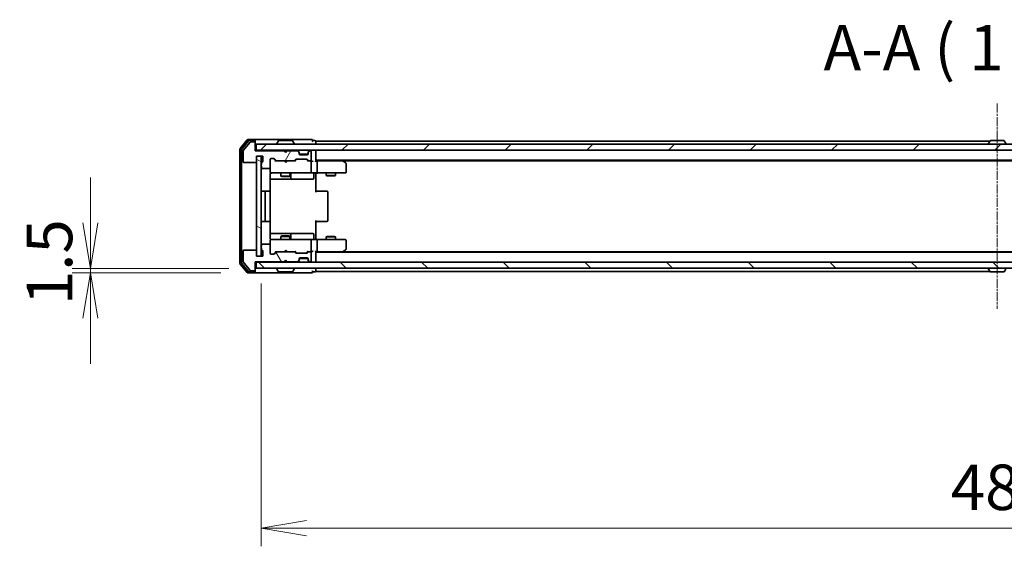
# Model space of a CAD drawing. Units: millimetres. Extents: x 0 to 8858, y 0 to 1686.
# Drawn here: x 2187 to 2512, y 1214 to 1388 of the extents above; entities that cross this region are included whole.
import ezdxf

# ---------------------------------------------------------------- set-up
doc = ezdxf.new("R2010")
doc.units = ezdxf.units.MM
doc.linetypes.add('CHAIN', pattern=[0.3543, 0.2362, -0.0295, 0.0591, -0.0295])
doc.layers.add('Centerline (ISO)', color=7, linetype='Continuous', lineweight=18, true_color=0x80ffff)
doc.layers.add('Hatch (ISO)', color=1, linetype='Continuous', lineweight=18, true_color=0xff0000)
for name, color, linetype, lineweight in [('Dimension (ISO)', 7, 'Continuous', 18), ('Dimension (ISO) @ 1', 7, 'Continuous', 18), ('Symbol (ISO)', 7, 'Continuous', 18), ('Visible (ISO)', 7, 'Continuous', 35)]:
    doc.layers.add(name, color=color, linetype=linetype, lineweight=lineweight)
doc.styles.add('Note Text (TK)', font='MS PGothic.ttf')
doc.dimstyles.new('Default - Method 1b (TK)', dxfattribs={"dimscale": 2.5, "dimtxt": 2.5, "dimasz": 2.5, "dimexe": 1, "dimexo": 1.5, "dimgap": 1, "dimtad": 1, "dimtoh": 1, "dimrnd": 1e-08, "dimdsep": 46, "dimtxsty": 'Note Text (TK)', "dimblk": 'OPEN', "dimcen": 0.09, "dimdle": 5, "dimclrd": 100, "dimclre": 100, "dimclrt": 7, "dimadec": 1, "dimazin": 1, "dimtfac": 1, "dimtmove": 0, "dimatfit": 3, "dimldrblk": 'OPEN', "dimfxl": 0, "dimtolj": 1, "dimlwd": -1, "dimlwe": -1, "dimarcsym": 0})

# ---------------------------------------------------------------- blocks, each defined once
blk = doc.blocks.new('_Open')
at = {"color": 0, "linetype": 'ByBlock', "lineweight": -2}
for p, q in [((-1, 0.167), (0, 0)), ((-1, -0.167), (0, 0)), ((0, 0), (-1, 0))]:
    blk.add_line(p, q, dxfattribs=at)
blk = doc.blocks.new('*D65')
at = {"layer": 'Defpoints', "color": 0, "transparency": 16777216}
for p in [(2210.26, 1304.31), (2262.28, 1304.31), (2264.94, 1305.81)]:
    blk.add_point(p, dxfattribs=at)
at = {"layer": 'Dimension (ISO)', "color": 100, "transparency": 16777216}
for p, q in [((2210.26, 1320.81), (2210.26, 1335.81)), ((2255.94, 1305.81), (2204.26, 1305.81)), ((2253.28, 1304.31), (2204.26, 1304.31)), ((2210.26, 1305.81), (2210.26, 1304.31)), ((2210.26, 1289.31), (2210.26, 1274.31))]:
    blk.add_line(p, q, dxfattribs=at)
at = {"layer": 'Dimension (ISO)', "color": 100, "transparency": 16777216, "xscale": 15, "yscale": 15, "zscale": 15}
for p, rotation in [((2210.26, 1305.81), 270), ((2210.26, 1304.31), 90)]:
    blk.add_blockref('_Open', p, dxfattribs=dict(at, rotation=rotation))
at = {"layer": 'Dimension (ISO)', "color": 7, "transparency": 16777216, "insert": (2196.76, 1293.64), "char_height": 15, "attachment_point": 4, "rotation": 90, "style": 'Note Text (TK)'}
blk.add_mtext('\\A1;1.5', dxfattribs=at)
blk = doc.blocks.new('*D66')
at = {"layer": 'Defpoints', "color": 0, "transparency": 16777216}
for p in [(2266.64, 1309.81), (2752.64, 1309.81), (2752.64, 1220)]:
    blk.add_point(p, dxfattribs=at)
at = {"layer": 'Dimension (ISO)', "color": 100, "transparency": 16777216}
for p, q in [((2266.64, 1300.81), (2266.64, 1214)), ((2752.64, 1300.81), (2752.64, 1214)), ((2281.64, 1220), (2737.64, 1220))]:
    blk.add_line(p, q, dxfattribs=at)
at = {"layer": 'Dimension (ISO)', "color": 100, "transparency": 16777216, "xscale": 15, "yscale": 15, "zscale": 15, "rotation": 180}
blk.add_blockref('_Open', (2266.64, 1220), dxfattribs=at)
at = {"layer": 'Dimension (ISO)', "color": 100, "transparency": 16777216, "xscale": 15, "yscale": 15, "zscale": 15}
blk.add_blockref('_Open', (2752.64, 1220), dxfattribs=at)
at = {"layer": 'Dimension (ISO)', "color": 7, "transparency": 16777216, "insert": (2494.26, 1233.5), "char_height": 15, "attachment_point": 4, "style": 'Note Text (TK)'}
blk.add_mtext('\\A1;486', dxfattribs=at)

msp = doc.modelspace()

# ---------------------------------------------------------------- hatches: boundary and pattern name
at = {"layer": 'Hatch (ISO)'}
h = msp.add_hatch(dxfattribs=at)
h.set_pattern_fill('ANSI31', color=256, scale=152.4, angle=14.999978, style=0)
h.set_pattern_definition([(60, (900.5, -48), (-16.49778, 9.525), [])])
edge = h.paths.add_edge_path()
edge.add_ellipse((2264.3434, 1347.3129), major_axis=(0, 0.3), ratio=1, start_angle=270, end_angle=360)
edge.add_line((2264.3434, 1347.6129), (2263.2839, 1347.6129))
edge.add_ellipse((2263.2839, 1347.3129), major_axis=(-0.3, 0), ratio=1, start_angle=270, end_angle=320.194429)
edge.add_line((2263.0535, 1347.5049), (2260.713, 1344.6963))
edge.add_ellipse((2260.9434, 1344.5042), major_axis=(-0.1921, -0.2305), ratio=1, start_angle=270, end_angle=309.805571)
edge.add_line((2260.6434, 1344.5042), (2260.6434, 1341.1129))
edge.add_ellipse((2260.9434, 1341.1129), major_axis=(0, -0.3), ratio=1, start_angle=270, end_angle=360)
edge.add_line((2260.9434, 1340.8129), (2264.8434, 1340.8129))
edge.add_ellipse((2264.8434, 1341.1129), major_axis=(0.3, 0), ratio=1, start_angle=270, end_angle=360)
edge.add_line((2265.1434, 1341.1129), (2265.1434, 1342.8129))
edge.add_line((2265.1434, 1342.8129), (2267.1434, 1342.8129))
edge.add_line((2267.1434, 1342.8129), (2267.1434, 1341.1129))
edge.add_ellipse((2266.8434, 1341.1129), major_axis=(0, -0.3), ratio=1, start_angle=19.471221, end_angle=90, ccw=False)
edge.add_ellipse((2267.0434, 1340.5472), major_axis=(-0.2828, -0.1), ratio=1, start_angle=270, end_angle=340.528779)
edge.add_line((2266.7434, 1340.5472), (2266.7434, 1340.0957))
edge.add_ellipse((2266.8434, 1339.8129), major_axis=(-0.2828, -0.1), ratio=1, start_angle=270, end_angle=411.057559)
edge.add_line((2266.7434, 1339.53), (2266.7434, 1339.1129))
edge.add_ellipse((2267.0434, 1339.1129), major_axis=(0, -0.3), ratio=1, start_angle=270, end_angle=360)
edge.add_line((2267.0434, 1338.8129), (2269.3434, 1338.8129))
edge.add_ellipse((2269.3434, 1339.1129), major_axis=(0.3, 0), ratio=1, start_angle=270, end_angle=360)
edge.add_line((2269.6434, 1339.1129), (2269.6434, 1341.8129))
edge.add_ellipse((2269.9434, 1341.8129), major_axis=(0, 0.3), ratio=1, start_angle=0, end_angle=90, ccw=False)
edge.add_line((2269.9434, 1342.1129), (2270.7692, 1342.1129))
edge.add_ellipse((2270.7692, 1341.8129), major_axis=(0.3, 0), ratio=1, start_angle=45, end_angle=90, ccw=False)
edge.add_line((2270.9813, 1342.025), (2271.6056, 1341.4007))
edge.add_ellipse((2271.8177, 1341.6129), major_axis=(0.2121, -0.2121), ratio=1, start_angle=270, end_angle=315)
edge.add_line((2271.8177, 1341.3129), (2277.4692, 1341.3129))
edge.add_ellipse((2277.4692, 1341.6129), major_axis=(0.3, 0), ratio=1, start_angle=270, end_angle=315)
edge.add_line((2277.6813, 1341.4007), (2278.0056, 1341.725))
edge.add_ellipse((2278.2177, 1341.5129), major_axis=(0.2121, 0.2121), ratio=1, start_angle=45, end_angle=90, ccw=False)
edge.add_line((2278.2177, 1341.8129), (2281.7192, 1341.8129))
edge.add_ellipse((2281.7192, 1341.5129), major_axis=(0.3, 0), ratio=1, start_angle=45, end_angle=90, ccw=False)
edge.add_line((2281.9313, 1341.725), (2282.2556, 1341.4007))
edge.add_ellipse((2282.4677, 1341.6129), major_axis=(0.2121, -0.2121), ratio=1, start_angle=270, end_angle=315)
edge.add_line((2282.4677, 1341.3129), (2282.8434, 1341.3129))
edge.add_ellipse((2282.8434, 1341.6129), major_axis=(0.3, 0), ratio=1, start_angle=270, end_angle=360)
edge.add_line((2283.1434, 1341.6129), (2283.1434, 1344.3129))
edge.add_ellipse((2282.8434, 1344.3129), major_axis=(0, 0.3), ratio=1, start_angle=270, end_angle=360)
edge.add_line((2282.8434, 1344.6129), (2282.7677, 1344.6129))
edge.add_ellipse((2282.7677, 1344.3129), major_axis=(-0.3, 0), ratio=1, start_angle=270, end_angle=315)
edge.add_line((2282.5556, 1344.525), (2282.2313, 1344.2007))
edge.add_ellipse((2282.4434, 1343.9886), major_axis=(-0.2121, -0.2121), ratio=1, start_angle=270, end_angle=315)
edge.add_line((2282.1434, 1343.9886), (2282.1434, 1343.6129))
edge.add_ellipse((2281.8434, 1343.6129), major_axis=(0, -0.3), ratio=1, start_angle=0, end_angle=90, ccw=False)
edge.add_line((2281.8434, 1343.3129), (2279.4434, 1343.3129))
edge.add_ellipse((2279.4434, 1343.6129), major_axis=(-0.3, 0), ratio=1, start_angle=0, end_angle=90, ccw=False)
edge.add_line((2279.1434, 1343.6129), (2279.1434, 1343.9886))
edge.add_ellipse((2278.8434, 1343.9886), major_axis=(0, 0.3), ratio=1, start_angle=270, end_angle=315)
edge.add_line((2279.0556, 1344.2007), (2278.7313, 1344.525))
edge.add_ellipse((2278.5192, 1344.3129), major_axis=(-0.2121, 0.2121), ratio=1, start_angle=270, end_angle=315)
edge.add_line((2278.5192, 1344.6129), (2275.1434, 1344.6129))
edge.add_line((2275.1434, 1344.6129), (2274.6434, 1344.1129))
edge.add_line((2274.6434, 1344.1129), (2274.1434, 1344.6129))
edge.add_line((2274.1434, 1344.6129), (2264.6434, 1344.6129))
edge.add_line((2264.6434, 1344.6129), (2264.6434, 1347.3129))
h = msp.add_hatch(dxfattribs=at)
h.set_pattern_fill('ANSI31', color=256, scale=152.4, style=0)
h.set_pattern_definition([(45, (900.5, -48), (-13.47038, 13.47038), [])])
h.paths.add_polyline_path([(2264.9434, 1346.8129), (2264.9434, 1344.8129), (2754.3434, 1344.8129), (2754.3434, 1346.8129)])
h = msp.add_hatch(dxfattribs=at)
h.set_pattern_fill('ANSI31', color=256, scale=152.4, angle=105.000246, style=0)
h.set_pattern_definition([(150.0002, (900.5, -48), (-9.52493, -16.49782), [])])
h.paths.add_polyline_path([(2266.6434, 1342.8129), (2265.1434, 1342.8129), (2265.1434, 1309.8129), (2266.6434, 1309.8129)])
h = msp.add_hatch(dxfattribs=at)
h.set_pattern_fill('ANSI31', color=256, scale=152.4, angle=75.000175, style=0)
h.set_pattern_definition([(120.0002, (900.5, -48), (-16.49775, -9.52505), [])])
edge = h.paths.add_edge_path()
edge.add_ellipse((2264.3434, 1305.3129), major_axis=(0.3, 0), ratio=1, start_angle=270, end_angle=360)
edge.add_line((2264.6434, 1305.3129), (2264.6434, 1308.0129))
edge.add_line((2264.6434, 1308.0129), (2274.1434, 1308.0129))
edge.add_line((2274.1434, 1308.0129), (2274.6434, 1308.5129))
edge.add_line((2274.6434, 1308.5129), (2275.1434, 1308.0129))
edge.add_line((2275.1434, 1308.0129), (2278.5192, 1308.0129))
edge.add_ellipse((2278.5192, 1308.3129), major_axis=(0.3, 0), ratio=1, start_angle=270, end_angle=315)
edge.add_line((2278.7313, 1308.1007), (2279.0556, 1308.425))
edge.add_ellipse((2278.8434, 1308.6371), major_axis=(0.2121, 0.2121), ratio=1, start_angle=270, end_angle=315)
edge.add_line((2279.1434, 1308.6371), (2279.1434, 1309.0129))
edge.add_ellipse((2279.4434, 1309.0129), major_axis=(0, 0.3), ratio=1, start_angle=0, end_angle=90, ccw=False)
edge.add_line((2279.4434, 1309.3129), (2281.8434, 1309.3129))
edge.add_ellipse((2281.8434, 1309.0129), major_axis=(0.3, 0), ratio=1, start_angle=0, end_angle=90, ccw=False)
edge.add_line((2282.1434, 1309.0129), (2282.1434, 1308.6371))
edge.add_ellipse((2282.4434, 1308.6371), major_axis=(0, -0.3), ratio=1, start_angle=270, end_angle=315)
edge.add_line((2282.2313, 1308.425), (2282.5556, 1308.1007))
edge.add_ellipse((2282.7677, 1308.3129), major_axis=(0.2121, -0.2121), ratio=1, start_angle=270, end_angle=315)
edge.add_line((2282.7677, 1308.0129), (2282.8434, 1308.0129))
edge.add_ellipse((2282.8434, 1308.3129), major_axis=(0.3, 0), ratio=1, start_angle=270, end_angle=360)
edge.add_line((2283.1434, 1308.3129), (2283.1434, 1311.0129))
edge.add_ellipse((2282.8434, 1311.0129), major_axis=(0, 0.3), ratio=1, start_angle=270, end_angle=360)
edge.add_line((2282.8434, 1311.3129), (2282.4677, 1311.3129))
edge.add_ellipse((2282.4677, 1311.0129), major_axis=(-0.3, 0), ratio=1, start_angle=270, end_angle=315)
edge.add_line((2282.2556, 1311.225), (2281.9313, 1310.9007))
edge.add_ellipse((2281.7192, 1311.1129), major_axis=(-0.2121, -0.2121), ratio=1, start_angle=45, end_angle=90, ccw=False)
edge.add_line((2281.7192, 1310.8129), (2278.2177, 1310.8129))
edge.add_ellipse((2278.2177, 1311.1129), major_axis=(-0.3, 0), ratio=1, start_angle=45, end_angle=90, ccw=False)
edge.add_line((2278.0056, 1310.9007), (2277.6813, 1311.225))
edge.add_ellipse((2277.4692, 1311.0129), major_axis=(-0.2121, 0.2121), ratio=1, start_angle=270, end_angle=315)
edge.add_line((2277.4692, 1311.3129), (2271.8177, 1311.3129))
edge.add_ellipse((2271.8177, 1311.0129), major_axis=(-0.3, 0), ratio=1, start_angle=270, end_angle=315)
edge.add_line((2271.6056, 1311.225), (2270.9813, 1310.6007))
edge.add_ellipse((2270.7692, 1310.8129), major_axis=(-0.2121, -0.2121), ratio=1, start_angle=45, end_angle=90, ccw=False)
edge.add_line((2270.7692, 1310.5129), (2269.9434, 1310.5129))
edge.add_ellipse((2269.9434, 1310.8129), major_axis=(-0.3, 0), ratio=1, start_angle=0, end_angle=90, ccw=False)
edge.add_line((2269.6434, 1310.8129), (2269.6434, 1313.5129))
edge.add_ellipse((2269.3434, 1313.5129), major_axis=(0, 0.3), ratio=1, start_angle=270, end_angle=360)
edge.add_line((2269.3434, 1313.8129), (2267.0434, 1313.8129))
edge.add_ellipse((2267.0434, 1313.5129), major_axis=(-0.3, 0), ratio=1, start_angle=270, end_angle=360)
edge.add_line((2266.7434, 1313.5129), (2266.7434, 1313.0957))
edge.add_ellipse((2266.8434, 1312.8129), major_axis=(-0.2828, -0.1), ratio=1, start_angle=270, end_angle=411.057559)
edge.add_line((2266.7434, 1312.53), (2266.7434, 1312.0785))
edge.add_ellipse((2267.0434, 1312.0785), major_axis=(0, -0.3), ratio=1, start_angle=270, end_angle=340.528779)
edge.add_ellipse((2266.8434, 1311.5129), major_axis=(0.2828, -0.1), ratio=1, start_angle=19.471221, end_angle=90, ccw=False)
edge.add_line((2267.1434, 1311.5129), (2267.1434, 1309.8129))
edge.add_line((2267.1434, 1309.8129), (2265.1434, 1309.8129))
edge.add_line((2265.1434, 1309.8129), (2265.1434, 1311.5129))
edge.add_ellipse((2264.8434, 1311.5129), major_axis=(0, 0.3), ratio=1, start_angle=270, end_angle=360)
edge.add_line((2264.8434, 1311.8129), (2260.9434, 1311.8129))
edge.add_ellipse((2260.9434, 1311.5129), major_axis=(-0.3, 0), ratio=1, start_angle=270, end_angle=360)
edge.add_line((2260.6434, 1311.5129), (2260.6434, 1308.1215))
edge.add_ellipse((2260.9434, 1308.1215), major_axis=(0, -0.3), ratio=1, start_angle=270, end_angle=309.805571)
edge.add_line((2260.713, 1307.9294), (2263.0535, 1305.1208))
edge.add_ellipse((2263.2839, 1305.3129), major_axis=(0.1921, -0.2305), ratio=1, start_angle=270, end_angle=320.194429)
edge.add_line((2263.2839, 1305.0129), (2264.3434, 1305.0129))
h = msp.add_hatch(dxfattribs=at)
h.set_pattern_fill('ANSI31', color=256, scale=152.4, angle=90.00021, style=0)
h.set_pattern_definition([(135.0002, (900.5, -48), (-13.47033, -13.47043), [])])
h.paths.add_polyline_path([(2754.3434, 1305.8129), (2754.3434, 1307.8129), (2264.9434, 1307.8129), (2264.9434, 1305.8129)])

# ---------------------------------------------------------------- linework, layer by layer
at = {"layer": 'Centerline (ISO)', "linetype": 'CHAIN', "ltscale": 12.553352}
msp.add_line((2509.6434, 1360.2042), (2509.6434, 1292.4215), dxfattribs=at)
at = {"layer": 'Visible (ISO)'}
for p, q in [((2262.0535, 1348.2049), (2259.713, 1345.3963)), ((2262.4543, 1347.9049), (2260.213, 1345.2153)), ((2263.0535, 1347.5049), (2260.713, 1344.6963)), ((2264.3434, 1348.3129), (2262.2839, 1348.3129)), ((2264.3434, 1348.0129), (2262.6848, 1348.0129)), ((2264.3434, 1347.6129), (2263.2839, 1347.6129)), ((2279.6434, 1348.3129), (2264.3434, 1348.3129)), ((2264.6434, 1348.0129), (2264.6434, 1347.7129)), ((2264.6434, 1347.3129), (2264.6434, 1347.7129)), ((2264.6434, 1344.6129), (2264.6434, 1347.3129)), ((2264.9434, 1346.8129), (2264.9434, 1344.8129)), ((2754.3434, 1346.8129), (2264.9434, 1346.8129)), ((2271.7434, 1346.9129), (2271.7434, 1346.9536)), ((2272.3343, 1347.9219), (2271.7757, 1347.0626)), ((2276.7849, 1348.0129), (2272.502, 1348.0129)), ((2276.9526, 1347.9219), (2277.5111, 1347.0626)), ((2277.5434, 1346.9129), (2277.5434, 1346.9536)), ((2283.3434, 1348.3129), (2279.6434, 1348.3129)), ((2284.3434, 1348.0129), (2283.6434, 1348.0129)), ((2284.6434, 1347.5129), (2284.6434, 1347.8129)), ((2507.2634, 1347.8129), (2284.6434, 1347.8129)), ((2284.6434, 1346.8129), (2284.6434, 1347.5129)), ((2506.7434, 1346.9129), (2506.7434, 1346.9536)), ((2507.3343, 1347.9219), (2506.7757, 1347.0626)), ((2511.7849, 1348.0129), (2507.502, 1348.0129)), ((2511.9526, 1347.9219), (2512.5111, 1347.0626)), ((2259.6434, 1345.2042), (2259.6434, 1307.4215)), ((2260.1434, 1345.0232), (2260.1434, 1307.6025)), ((2260.6434, 1344.5042), (2260.6434, 1341.1129)), ((2264.9434, 1344.8129), (2264.6434, 1344.8129)), ((2274.1434, 1344.6129), (2264.6434, 1344.6129)), ((2264.9434, 1344.8129), (2754.3434, 1344.8129)), ((2265.1434, 1341.1129), (2265.1434, 1342.8129)), ((2265.1434, 1342.8129), (2267.1434, 1342.8129)), ((2266.6434, 1342.8129), (2265.1434, 1342.8129)), ((2265.1434, 1342.8129), (2265.1434, 1309.8129)), ((2266.6434, 1309.8129), (2266.6434, 1342.8129)), ((2267.1434, 1342.8129), (2267.1434, 1341.1129)), ((2274.6434, 1344.1129), (2274.1434, 1344.6129)), ((2274.3172, 1344.725), (2274.2294, 1344.8129)), ((2274.3172, 1344.725), (2274.7294, 1344.3129)), ((2275.1434, 1344.6129), (2274.6434, 1344.1129)), ((2274.7294, 1344.3129), (2275.1415, 1344.725)), ((2274.7294, 1344.1988), (2274.7294, 1344.3129)), ((2275.2294, 1344.8129), (2275.1415, 1344.725)), ((2278.5192, 1344.6129), (2275.1434, 1344.6129)), ((2279.0556, 1344.4007), (2278.7313, 1344.725)), ((2279.0556, 1344.2007), (2278.7313, 1344.525)), ((2279.076, 1344.3803), (2279.0556, 1344.4007)), ((2279.1434, 1343.9886), (2279.1434, 1344.1886)), ((2279.1434, 1343.6129), (2279.1434, 1343.9886)), ((2282.1263, 1343.5129), (2279.1606, 1343.5129)), ((2281.8434, 1343.3129), (2279.4434, 1343.3129)), ((2282.1434, 1344.1886), (2282.1434, 1343.9886)), ((2282.1434, 1343.9886), (2282.1434, 1343.6129)), ((2282.2313, 1344.4007), (2282.2108, 1344.3803)), ((2282.5556, 1344.725), (2282.2313, 1344.4007)), ((2282.5556, 1344.525), (2282.2313, 1344.2007)), ((2282.8434, 1344.6129), (2282.7677, 1344.6129)), ((2283.1434, 1341.6129), (2283.1434, 1344.3129)), ((2284.6434, 1344.5129), (2284.6434, 1344.8129)), ((2284.6434, 1341.225), (2284.6434, 1344.5129)), ((2260.9434, 1340.8129), (2264.8434, 1340.8129)), ((2266.7434, 1340.5472), (2266.7434, 1340.0957)), ((2266.7434, 1339.53), (2266.7434, 1339.1129)), ((2269.6434, 1339.1129), (2269.6434, 1341.8129)), ((2269.9434, 1342.1129), (2270.7692, 1342.1129)), ((2270.7813, 1342.025), (2271.4934, 1341.3129)), ((2270.9813, 1342.025), (2271.6056, 1341.4007)), ((2271.8177, 1341.3129), (2271.3173, 1341.3129)), ((2271.8177, 1341.3129), (2277.4692, 1341.3129)), ((2274.2894, 1341.2529), (2274.2294, 1341.3129)), ((2274.7294, 1340.8129), (2274.2894, 1341.2529)), ((2274.7294, 1340.8129), (2275.1694, 1341.2529)), ((2275.2294, 1341.3129), (2275.1694, 1341.2529)), ((2277.9695, 1341.3129), (2277.4692, 1341.3129)), ((2277.6813, 1341.4007), (2278.0056, 1341.725)), ((2277.7934, 1341.3129), (2278.2055, 1341.725)), ((2278.2177, 1341.8129), (2281.7192, 1341.8129)), ((2281.7313, 1341.725), (2282.1434, 1341.3129)), ((2281.9313, 1341.725), (2282.2556, 1341.4007)), ((2282.4677, 1341.3129), (2281.9673, 1341.3129)), ((2282.4677, 1341.3129), (2282.8434, 1341.3129)), ((2283.2192, 1341.3129), (2282.8434, 1341.3129)), ((2283.1434, 1337.6129), (2283.1434, 1341.0129)), ((2284.6434, 1341.5129), (2734.6434, 1341.5129)), ((2285.0192, 1341.3129), (2284.6434, 1341.3129)), ((2293.6101, 1341.3129), (2285.0192, 1341.3129)), ((2285.1434, 1341.0129), (2285.1434, 1337.6129)), ((2293.7901, 1341.2529), (2293.4434, 1341.5129)), ((2293.58, 1341.0129), (2293.7356, 1341.1685)), ((2293.7101, 1341.3129), (2725.5768, 1341.3129)), ((2294.5234, 1340.7029), (2293.7901, 1341.2529)), ((2294.6434, 1337.6129), (2294.6434, 1340.4629)), ((2267.0434, 1338.8129), (2269.3434, 1338.8129)), ((2269.5536, 1331.2269), (2269.5536, 1336.8129)), ((2269.6434, 1339.1129), (2269.6434, 1337.6129)), ((2269.6434, 1337.6129), (2269.6434, 1337.5895)), ((2269.9434, 1337.3129), (2270.8288, 1337.3129)), ((2270.8288, 1337.3129), (2282.0252, 1337.3129)), ((2273.1434, 1337.3129), (2273.1434, 1336.2629)), ((2273.1434, 1336.2629), (2276.1434, 1336.2629)), ((2273.4501, 1336.1095), (2273.1434, 1336.2629)), ((2275.8367, 1336.1095), (2273.4501, 1336.1095)), ((2275.8367, 1336.1095), (2276.1434, 1336.2629)), ((2276.1434, 1337.3129), (2276.1434, 1336.2629)), ((2276.4379, 1335.6129), (2276.4379, 1337.0129)), ((2282.0252, 1337.3129), (2282.8434, 1337.3129)), ((2285.0192, 1337.3129), (2282.8434, 1337.3129)), ((2284.0421, 1337.0129), (2284.0421, 1335.6129)), ((2284.6434, 1337.3051), (2284.6434, 1337.0878)), ((2284.6434, 1336.8129), (2284.6434, 1337.0878)), ((2284.6434, 1336.8129), (2284.6434, 1331.0129)), ((2285.0192, 1337.3129), (2293.58, 1337.3129)), ((2288.1434, 1337.3129), (2288.1434, 1336.4629)), ((2288.1434, 1336.4629), (2291.1434, 1336.4629)), ((2288.4501, 1336.3095), (2288.1434, 1336.4629)), ((2290.8367, 1336.3095), (2288.4501, 1336.3095)), ((2290.8367, 1336.3095), (2291.1434, 1336.4629)), ((2291.1434, 1337.3129), (2291.1434, 1336.4629)), ((2293.58, 1337.3129), (2294.3434, 1337.3129)), ((2269.5536, 1335.3129), (2275.9664, 1335.3129)), ((2275.9664, 1335.3129), (2276.1379, 1335.3129)), ((2276.1379, 1335.3129), (2279.8125, 1335.3129)), ((2279.8125, 1335.3129), (2283.7421, 1335.3129)), ((2268.2434, 1331.3129), (2266.9434, 1331.3129)), ((2267.9434, 1331.0129), (2267.9434, 1321.6129)), ((2268.4363, 1331.3129), (2268.2434, 1331.3129)), ((2268.4363, 1331.3129), (2268.5777, 1331.3129)), ((2269.2848, 1331.3129), (2268.5777, 1331.3129)), ((2269.2848, 1331.3129), (2269.3434, 1331.3129)), ((2269.6434, 1321.6129), (2269.6434, 1331.0129)), ((2284.6434, 1331.3129), (2285.0576, 1331.3129)), ((2287.4363, 1331.3129), (2285.0576, 1331.3129)), ((2287.4363, 1331.3129), (2287.5777, 1331.3129)), ((2288.2848, 1331.3129), (2287.5777, 1331.3129)), ((2288.2848, 1331.3129), (2288.3434, 1331.3129)), ((2288.6434, 1321.6129), (2288.6434, 1331.0129)), ((2266.9434, 1321.3129), (2268.2434, 1321.3129)), ((2268.2434, 1321.3129), (2268.4363, 1321.3129)), ((2268.5777, 1321.3129), (2268.4363, 1321.3129)), ((2268.5777, 1321.3129), (2269.2848, 1321.3129)), ((2269.3434, 1321.3129), (2269.2848, 1321.3129)), ((2269.5536, 1315.8129), (2269.5536, 1321.3988)), ((2284.6434, 1321.6129), (2284.6434, 1315.8129)), ((2285.0576, 1321.3129), (2284.6434, 1321.3129)), ((2285.0576, 1321.3129), (2287.4363, 1321.3129)), ((2287.5777, 1321.3129), (2287.4363, 1321.3129)), ((2287.5777, 1321.3129), (2288.2848, 1321.3129)), ((2288.3434, 1321.3129), (2288.2848, 1321.3129)), ((2275.9664, 1317.3129), (2269.5536, 1317.3129)), ((2273.4501, 1316.5162), (2273.1434, 1316.3629)), ((2273.4501, 1316.5162), (2275.8367, 1316.5162)), ((2275.8367, 1316.5162), (2276.1434, 1316.3629)), ((2276.1379, 1317.3129), (2275.9664, 1317.3129)), ((2279.8125, 1317.3129), (2276.1379, 1317.3129)), ((2276.4379, 1315.6129), (2276.4379, 1317.0129)), ((2283.7421, 1317.3129), (2279.8125, 1317.3129)), ((2284.0421, 1315.6129), (2284.0421, 1317.0129)), ((2266.7434, 1313.5129), (2266.7434, 1313.0957)), ((2269.3434, 1313.8129), (2267.0434, 1313.8129)), ((2269.6434, 1315.0362), (2269.6434, 1315.0129)), ((2269.6434, 1315.0129), (2269.6434, 1313.5129)), ((2269.6434, 1310.8129), (2269.6434, 1313.5129)), ((2270.8288, 1315.3129), (2269.9434, 1315.3129)), ((2282.0252, 1315.3129), (2270.8288, 1315.3129)), ((2276.1434, 1316.3629), (2273.1434, 1316.3629)), ((2273.1434, 1315.3129), (2273.1434, 1316.3629)), ((2276.1434, 1315.3129), (2276.1434, 1316.3629)), ((2282.8434, 1315.3129), (2282.0252, 1315.3129)), ((2282.8434, 1315.3129), (2285.0192, 1315.3129)), ((2283.1434, 1311.6129), (2283.1434, 1315.0129)), ((2284.6434, 1315.5379), (2284.6434, 1315.8129)), ((2284.6434, 1315.5379), (2284.6434, 1315.3206)), ((2293.58, 1315.3129), (2285.0192, 1315.3129)), ((2285.1434, 1315.0129), (2285.1434, 1311.6129)), ((2288.4501, 1316.3162), (2288.1434, 1316.1629)), ((2291.1434, 1316.1629), (2288.1434, 1316.1629)), ((2288.1434, 1315.3129), (2288.1434, 1316.1629)), ((2288.4501, 1316.3162), (2290.8367, 1316.3162)), ((2290.8367, 1316.3162), (2291.1434, 1316.1629)), ((2291.1434, 1315.3129), (2291.1434, 1316.1629)), ((2294.3434, 1315.3129), (2293.58, 1315.3129)), ((2294.6434, 1312.1629), (2294.6434, 1315.0129)), ((2260.6434, 1311.5129), (2260.6434, 1308.1215)), ((2264.8434, 1311.8129), (2260.9434, 1311.8129)), ((2265.1434, 1309.8129), (2265.1434, 1311.5129)), ((2266.7434, 1312.53), (2266.7434, 1312.0785)), ((2267.1434, 1311.5129), (2267.1434, 1309.8129)), ((2270.7692, 1310.5129), (2269.9434, 1310.5129)), ((2270.7813, 1310.6007), (2271.4934, 1311.3129)), ((2271.6056, 1311.225), (2270.9813, 1310.6007)), ((2271.3173, 1311.3129), (2271.8177, 1311.3129)), ((2277.4692, 1311.3129), (2271.8177, 1311.3129)), ((2274.2294, 1311.3129), (2274.2894, 1311.3729)), ((2274.7294, 1311.8129), (2274.2894, 1311.3729)), ((2274.7294, 1311.8129), (2275.1694, 1311.3729)), ((2275.1694, 1311.3729), (2275.2294, 1311.3129)), ((2277.4692, 1311.3129), (2277.9695, 1311.3129)), ((2278.0056, 1310.9007), (2277.6813, 1311.225)), ((2277.7934, 1311.3129), (2278.2055, 1310.9007)), ((2281.7192, 1310.8129), (2278.2177, 1310.8129)), ((2282.1434, 1311.3129), (2281.7313, 1310.9007)), ((2282.2556, 1311.225), (2281.9313, 1310.9007)), ((2281.9673, 1311.3129), (2282.4677, 1311.3129)), ((2282.8434, 1311.3129), (2282.4677, 1311.3129)), ((2282.8434, 1311.3129), (2283.2192, 1311.3129)), ((2283.1434, 1308.3129), (2283.1434, 1311.0129)), ((2284.6434, 1308.1129), (2284.6434, 1311.4007)), ((2284.6434, 1311.3129), (2285.0192, 1311.3129)), ((2734.6434, 1311.1129), (2284.6434, 1311.1129)), ((2285.0192, 1311.3129), (2293.6101, 1311.3129)), ((2293.4434, 1311.1129), (2293.7901, 1311.3729)), ((2293.58, 1311.6129), (2293.7356, 1311.4573)), ((2725.5768, 1311.3129), (2293.7101, 1311.3129)), ((2293.7901, 1311.3729), (2294.5234, 1311.9229)), ((2259.713, 1307.2294), (2262.0535, 1304.4208)), ((2260.213, 1307.4104), (2262.4543, 1304.7208)), ((2260.713, 1307.9294), (2263.0535, 1305.1208)), ((2264.6434, 1305.3129), (2264.6434, 1308.0129)), ((2264.6434, 1308.0129), (2274.1434, 1308.0129)), ((2264.6434, 1307.8129), (2264.9434, 1307.8129)), ((2754.3434, 1307.8129), (2264.9434, 1307.8129)), ((2264.9434, 1307.8129), (2264.9434, 1305.8129)), ((2267.1434, 1309.8129), (2265.1434, 1309.8129)), ((2265.1434, 1309.8129), (2266.6434, 1309.8129)), ((2274.1434, 1308.0129), (2274.6434, 1308.5129)), ((2274.2294, 1307.8129), (2274.3172, 1307.9007)), ((2274.3172, 1307.9007), (2274.7294, 1308.3129)), ((2274.6434, 1308.5129), (2275.1434, 1308.0129)), ((2274.7294, 1308.3129), (2274.7294, 1308.4269)), ((2275.1415, 1307.9007), (2274.7294, 1308.3129)), ((2275.1415, 1307.9007), (2275.2294, 1307.8129)), ((2275.1434, 1308.0129), (2278.5192, 1308.0129)), ((2278.7313, 1308.1007), (2279.0556, 1308.425)), ((2278.7313, 1307.9007), (2279.0556, 1308.225)), ((2279.0556, 1308.225), (2279.076, 1308.2454)), ((2279.1434, 1308.6371), (2279.1434, 1309.0129)), ((2279.1434, 1308.4371), (2279.1434, 1308.6371)), ((2282.1263, 1309.1129), (2279.1606, 1309.1129)), ((2279.4434, 1309.3129), (2281.8434, 1309.3129)), ((2282.1434, 1309.0129), (2282.1434, 1308.6371)), ((2282.1434, 1308.6371), (2282.1434, 1308.4371)), ((2282.2108, 1308.2454), (2282.2313, 1308.225)), ((2282.2313, 1308.425), (2282.5556, 1308.1007)), ((2282.2313, 1308.225), (2282.5556, 1307.9007)), ((2282.7677, 1308.0129), (2282.8434, 1308.0129)), ((2284.6434, 1307.8129), (2284.6434, 1308.1129)), ((2262.2839, 1304.3129), (2264.3434, 1304.3129)), ((2262.6848, 1304.6129), (2264.3434, 1304.6129)), ((2263.2839, 1305.0129), (2264.3434, 1305.0129)), ((2264.3434, 1304.3129), (2279.6434, 1304.3129)), ((2264.6434, 1304.9129), (2264.6434, 1305.3129)), ((2264.6434, 1304.9129), (2264.6434, 1304.6129)), ((2264.9434, 1305.8129), (2754.3434, 1305.8129)), ((2271.7434, 1305.7129), (2271.7434, 1305.6721)), ((2272.3343, 1304.7039), (2271.7757, 1305.5631)), ((2272.502, 1304.6129), (2276.7849, 1304.6129)), ((2276.9526, 1304.7039), (2277.5111, 1305.5631)), ((2277.5434, 1305.7129), (2277.5434, 1305.6721)), ((2279.6434, 1304.3129), (2283.3434, 1304.3129)), ((2283.6434, 1304.6129), (2284.3434, 1304.6129)), ((2284.6434, 1305.1129), (2284.6434, 1305.8129)), ((2284.6434, 1304.8129), (2284.6434, 1305.1129)), ((2284.6434, 1304.8129), (2507.2634, 1304.8129)), ((2506.7434, 1305.7129), (2506.7434, 1305.6721)), ((2507.3343, 1304.7039), (2506.7757, 1305.5631)), ((2507.502, 1304.6129), (2511.7849, 1304.6129)), ((2511.9526, 1304.7039), (2512.5111, 1305.5631))]:
    msp.add_line(p, q, dxfattribs=at)
for centre, radius, start, end in [((2262.2839, 1348.0129), 0.3, 90, 140.194429), ((2262.6848, 1347.7129), 0.3, 90, 140.194429), ((2263.2839, 1347.3129), 0.3, 90, 140.194429), ((2264.3434, 1348.0129), 0.3, 0, 90), ((2264.3434, 1347.7129), 0.3, 0, 90), ((2264.3434, 1347.3129), 0.3, 0, 90), ((2271.9434, 1346.9536), 0.2, 146.976132, 180), ((2271.8434, 1346.9129), 0.1, 180, 270), ((2272.502, 1347.8129), 0.2, 90, 146.976132), ((2276.7849, 1347.8129), 0.2, 33.023868, 90), ((2277.4434, 1346.9129), 0.1, 270, 0), ((2277.3434, 1346.9536), 0.2, 0, 33.023868), ((2283.3434, 1348.0129), 0.3, 0, 90), ((2283.3434, 1348.0129), 0.3, 270, 0), ((2284.3434, 1347.7129), 0.3, 0, 90), ((2506.9434, 1346.9536), 0.2, 146.976132, 180), ((2506.8434, 1346.9129), 0.1, 180, 270), ((2507.502, 1347.8129), 0.2, 90, 146.976132), ((2511.7849, 1347.8129), 0.2, 33.023868, 90), ((2259.9434, 1345.2042), 0.3, 140.194429, 180), ((2260.4434, 1345.0232), 0.3, 140.194429, 180), ((2260.9434, 1344.5042), 0.3, 140.194429, 180), ((2274.5294, 1344.5129), 0.3, 135, 177.373755), ((2274.9294, 1344.5129), 0.3, 19.471221, 45), ((2278.5192, 1344.5129), 0.3, 45, 90), ((2278.5192, 1344.3129), 0.3, 45, 90), ((2278.8434, 1344.1886), 0.3, 0, 45), ((2278.8434, 1343.9886), 0.3, 0, 45), ((2279.4434, 1343.6129), 0.3, 180, 270), ((2281.8434, 1343.6129), 0.3, 270, 0), ((2282.4434, 1344.1886), 0.3, 135, 180), ((2282.4434, 1343.9886), 0.3, 135, 180), ((2282.7677, 1344.5129), 0.3, 90, 135), ((2282.7677, 1344.3129), 0.3, 90, 135), ((2282.8434, 1344.3129), 0.3, 0, 90), ((2284.3434, 1344.5129), 0.3, 0, 90), ((2260.9434, 1341.1129), 0.3, 180, 270), ((2264.8434, 1341.1129), 0.3, 270, 0), ((2266.8434, 1339.8129), 0.3, 109.471221, 250.528779), ((2267.0434, 1340.5472), 0.3, 109.471221, 180), ((2266.8434, 1341.1129), 0.3, 289.471221, 0), ((2269.9434, 1341.8129), 0.3, 90, 180), ((2270.7692, 1341.8129), 0.3, 45, 90), ((2271.8177, 1341.6129), 0.3, 225, 270), ((2277.4692, 1341.6129), 0.3, 270, 315), ((2278.2177, 1341.5129), 0.3, 90, 135), ((2281.7192, 1341.5129), 0.3, 45, 90), ((2282.4677, 1341.6129), 0.3, 225, 270), ((2282.8434, 1341.6129), 0.3, 270, 0), ((2282.8434, 1341.0129), 0.3, 66.562016, 90), ((2282.8434, 1341.0129), 0.3, 0, 31.244455), ((2293.6101, 1341.0129), 0.3, 66.562004, 90), ((2293.6101, 1341.0129), 0.3, 53.130102, 66.562021), ((2294.3434, 1340.4629), 0.3, 0, 53.130102), ((2267.0434, 1339.1129), 0.3, 180, 270), ((2269.3434, 1339.1129), 0.3, 270, 0), ((2269.9434, 1337.6129), 0.3, 180, 270), ((2269.9434, 1337.5875), 0.3, 180, 284.477512), ((2270.1434, 1336.8129), 0.5, 90, 104.477512), ((2276.7379, 1337.0129), 0.3, 90, 180), ((2282.8434, 1337.6129), 0.3, 270, 0), ((2284.3421, 1337.0129), 0.3, 90, 180), ((2294.3434, 1337.6129), 0.3, 270, 0), ((2276.1379, 1335.6129), 0.3, 270, 0), ((2283.7421, 1335.6129), 0.3, 270, 0), ((2266.9434, 1331.0129), 0.3, 90, 180), ((2268.2434, 1331.0129), 0.3, 90, 180), ((2269.3434, 1331.0129), 0.3, 0, 90), ((2288.3434, 1331.0129), 0.3, 0, 90), ((2266.9434, 1321.6129), 0.3, 180, 270), ((2268.2434, 1321.6129), 0.3, 180, 270), ((2269.3434, 1321.6129), 0.3, 270, 0), ((2288.3434, 1321.6129), 0.3, 270, 0), ((2276.1379, 1317.0129), 0.3, 0, 90), ((2283.7421, 1317.0129), 0.3, 0, 90), ((2267.0434, 1313.5129), 0.3, 90, 180), ((2269.3434, 1313.5129), 0.3, 0, 90), ((2269.9434, 1315.0383), 0.3, 75.522488, 180), ((2269.9434, 1315.0129), 0.3, 90, 180), ((2270.1434, 1315.8129), 0.5, 255.522488, 270), ((2276.7379, 1315.6129), 0.3, 180, 270), ((2282.8434, 1315.0129), 0.3, 0, 90), ((2284.3421, 1315.6129), 0.3, 180, 270), ((2294.3434, 1315.0129), 0.3, 0, 90), ((2260.9434, 1311.5129), 0.3, 90, 180), ((2264.8434, 1311.5129), 0.3, 0, 90), ((2266.8434, 1312.8129), 0.3, 109.471221, 250.528779), ((2267.0434, 1312.0785), 0.3, 180, 250.528779), ((2266.8434, 1311.5129), 0.3, 0, 70.528779), ((2269.9434, 1310.8129), 0.3, 180, 270), ((2270.7692, 1310.8129), 0.3, 270, 315), ((2271.8177, 1311.0129), 0.3, 90, 135), ((2277.4692, 1311.0129), 0.3, 45, 90), ((2278.2177, 1311.1129), 0.3, 225, 270), ((2281.7192, 1311.1129), 0.3, 270, 315), ((2282.4677, 1311.0129), 0.3, 90, 135), ((2282.8434, 1311.6129), 0.3, 270, 293.437996), ((2282.8434, 1311.0129), 0.3, 0, 90), ((2282.8434, 1311.6129), 0.3, 328.755545, 0), ((2293.6101, 1311.6129), 0.3, 270, 293.437984), ((2293.6101, 1311.6129), 0.3, 293.437984, 306.869898), ((2294.3434, 1312.1629), 0.3, 306.869898, 0), ((2259.9434, 1307.4215), 0.3, 180, 219.805571), ((2260.4434, 1307.6025), 0.3, 180, 219.805571), ((2260.9434, 1308.1215), 0.3, 180, 219.805571), ((2274.5294, 1308.1129), 0.3, 182.626245, 225), ((2274.9294, 1308.1129), 0.3, 315, 340.528779), ((2278.5192, 1308.3129), 0.3, 270, 315), ((2278.5192, 1308.1129), 0.3, 270, 315), ((2278.8434, 1308.6371), 0.3, 315, 0), ((2278.8434, 1308.4371), 0.3, 315, 0), ((2279.4434, 1309.0129), 0.3, 90, 180), ((2281.8434, 1309.0129), 0.3, 0, 90), ((2282.4434, 1308.6371), 0.3, 180, 225), ((2282.4434, 1308.4371), 0.3, 180, 225), ((2282.7677, 1308.3129), 0.3, 225, 270), ((2282.7677, 1308.1129), 0.3, 225, 270), ((2282.8434, 1308.3129), 0.3, 270, 0), ((2284.3434, 1308.1129), 0.3, 270, 0), ((2262.2839, 1304.6129), 0.3, 219.805571, 270), ((2262.6848, 1304.9129), 0.3, 219.805571, 270), ((2263.2839, 1305.3129), 0.3, 219.805571, 270), ((2264.3434, 1305.3129), 0.3, 270, 0), ((2264.3434, 1304.9129), 0.3, 270, 0), ((2264.3434, 1304.6129), 0.3, 270, 0), ((2271.8434, 1305.7129), 0.1, 90, 180), ((2271.9434, 1305.6721), 0.2, 180, 213.023868), ((2272.502, 1304.8129), 0.2, 213.023868, 270), ((2276.7849, 1304.8129), 0.2, 270, 326.976132), ((2277.4434, 1305.7129), 0.1, 0, 90), ((2277.3434, 1305.6721), 0.2, 326.976132, 0), ((2283.3434, 1304.6129), 0.3, 0, 90), ((2283.3434, 1304.6129), 0.3, 270, 0), ((2284.3434, 1304.9129), 0.3, 270, 0), ((2506.8434, 1305.7129), 0.1, 90, 180), ((2506.9434, 1305.6721), 0.2, 180, 213.023868), ((2507.502, 1304.8129), 0.2, 213.023868, 270), ((2511.7849, 1304.8129), 0.2, 270, 326.976132)]:
    msp.add_arc(centre, radius, start, end, dxfattribs=at)
for centre, major_axis, ratio, start_param, end_param in [((2270.5691, 1341.8129), (0.3, 0), 0.99985076, 0.78532354, 1.57079633), ((2271.2142, 1341.0129), (-0.1246, -0.2958), 0.40041045, 3.30861727, 3.95211838), ((2278.0726, 1341.0129), (0.1246, -0.2958), 0.40041045, 2.33106693, 2.97456804), ((2278.4177, 1341.5129), (-0.3, 0), 0.99985076, 4.71238898, 5.49786177), ((2281.5191, 1341.5129), (0.3, 0), 0.99985076, 0.78532354, 1.57079633), ((2281.8642, 1341.0129), (-0.1246, -0.2958), 0.40041045, 3.30861727, 3.95211838), ((2282.8112, 1341.0129), (0.6487, 0.2044), 0.33843751, 1.23011504, 1.46454615), ((2282.8434, 1341.0354), (0.2515, 0.483), 0.33843751, 4.88684285, 5.16156968), ((2283.2192, 1341.0129), (0.4243, 0), 0.70710678, 0.78539816, 1.57079633), ((2283.5192, 1341.0129), (0.2772, -0.2772), 0.41421356, 1.17809725, 1.96349541), ((2284.3434, 1341.0129), (0.2772, 0.2772), 0.41421356, 5.10508806, 5.89048623), ((2285.0192, 1341.0129), (0, 0.3), 0.41421356, 4.71238898, 6.28318531), ((2293.58, 1341.0354), (-0.2411, 0.4823), 0.37002441, 4.52944541, 4.80417225), ((2285.0192, 1337.6129), (0, 0.3), 0.41421356, 3.14159265, 4.71238898), ((2285.0192, 1315.0129), (0, 0.3), 0.41421356, 4.71238898, 6.28318531), ((2270.5691, 1310.8129), (0.3, 0), 0.99985076, 4.71238898, 5.49786177), ((2271.2142, 1311.6129), (-0.1246, 0.2958), 0.40041045, 2.33106693, 2.97456804), ((2278.0726, 1311.6129), (0.1246, 0.2958), 0.40041045, 3.30861727, 3.95211838), ((2278.4177, 1311.1129), (-0.3, 0), 0.99985076, 0.78532354, 1.57079633), ((2281.5191, 1311.1129), (0.3, 0), 0.99985076, 4.71238898, 5.49786177), ((2281.8642, 1311.6129), (-0.1246, 0.2958), 0.40041045, 2.33106693, 2.97456804), ((2282.8112, 1311.6129), (0.6487, -0.2044), 0.33843751, 4.81863915, 5.05307036), ((2282.8434, 1311.5903), (0.2515, -0.483), 0.33843751, 1.12161563, 1.39634246), ((2283.2192, 1311.6129), (0.4243, 0), 0.70710678, 4.71238898, 5.49778714), ((2283.5192, 1311.6129), (-0.2772, -0.2772), 0.41421356, 1.17809725, 1.96349541), ((2284.3434, 1311.6129), (0.2772, -0.2772), 0.41421356, 0.39269908, 1.17809725), ((2285.0192, 1311.6129), (0, 0.3), 0.41421356, 3.14159265, 4.71238898), ((2293.58, 1311.5903), (-0.2411, -0.4823), 0.37002441, 1.47901306, 1.75373989)]:
    msp.add_ellipse(centre, major_axis=major_axis, ratio=ratio, start_param=start_param, end_param=end_param, dxfattribs=at)
for points, knots in [([(2282.9627, 1341.2881), (2282.9683, 1341.2857), (2282.9738, 1341.2831), (2283.0077, 1341.2659), (2283.0339, 1341.2465), (2283.0713, 1341.2093), (2283.0877, 1341.1886), (2283.0999, 1341.1685)], [0.3810312192, 0.3810312192, 0.3810312192, 0.3810312192, 0.382741903, 0.382741903, 0.3917616542, 0.3917616542, 0.3985536381, 0.3985536381, 0.3985536381, 0.3985536381]), ([(2293.7294, 1341.2881), (2293.7305, 1341.2854), (2293.7315, 1341.2825), (2293.7365, 1341.2657), (2293.7392, 1341.2443), (2293.7394, 1341.2073), (2293.7381, 1341.1877), (2293.7356, 1341.1685)], [0.250886766, 0.250886766, 0.250886766, 0.250886766, 0.2528779694, 0.2528779694, 0.2619584182, 0.2619584182, 0.268388032, 0.268388032, 0.268388032, 0.268388032]), ([(2269.6434, 1337.0878), (2269.6231, 1337.0593), (2269.6058, 1337.0284), (2269.5688, 1336.9438), (2269.5536, 1336.8731), (2269.5536, 1336.8129)], [0.1237212871, 0.1237212871, 0.1237212871, 0.1237212871, 0.1333697264, 0.1333697264, 0.1514440253, 0.1514440253, 0.1514440253, 0.1514440253]), ([(2269.6434, 1337.0878), (2269.663, 1337.1153), (2269.6855, 1337.1408), (2269.7551, 1337.2072), (2269.8211, 1337.2493), (2269.8947, 1337.2788), (2269.9086, 1337.2837), (2269.9229, 1337.2881)], [-0.1237212871, -0.1237212871, -0.1237212871, -0.1237212871, -0.1144259318, -0.1144259318, -0.0948543073, -0.0948543073, -0.0906267725, -0.0906267725, -0.0906267725, -0.0906267725]), ([(2285.806, 1337.3129), (2285.7366, 1337.3129), (2285.6647, 1337.3104), (2285.5164, 1337.3034), (2285.4398, 1337.299), (2285.2828, 1337.2917), (2285.2024, 1337.2888), (2285.0405, 1337.2869), (2284.9591, 1337.2878), (2284.7988, 1337.2929), (2284.72, 1337.2969), (2284.6434, 1337.3009)], [0, 0, 0, 0, 0.022954349, 0.022954349, 0.045908698, 0.045908698, 0.068863048, 0.068863048, 0.091817397, 0.091817397, 0.114771746, 0.114771746, 0.114771746, 0.114771746]), ([(2269.5536, 1315.8129), (2269.5536, 1315.7526), (2269.5688, 1315.6819), (2269.6058, 1315.5973), (2269.6231, 1315.5665), (2269.6434, 1315.5379)], [0.1514440253, 0.1514440253, 0.1514440253, 0.1514440253, 0.1695183242, 0.1695183242, 0.1791667634, 0.1791667634, 0.1791667634, 0.1791667634]), ([(2269.9229, 1315.3376), (2269.9086, 1315.342), (2269.8947, 1315.3469), (2269.8211, 1315.3764), (2269.7551, 1315.4185), (2269.6855, 1315.485), (2269.663, 1315.5104), (2269.6434, 1315.5379)], [0.0906267725, 0.0906267725, 0.0906267725, 0.0906267725, 0.0948543073, 0.0948543073, 0.1144259318, 0.1144259318, 0.1237212871, 0.1237212871, 0.1237212871, 0.1237212871]), ([(2285.806, 1315.3129), (2285.7366, 1315.3129), (2285.6647, 1315.3154), (2285.5164, 1315.3223), (2285.4398, 1315.3267), (2285.2828, 1315.3341), (2285.2024, 1315.3369), (2285.0405, 1315.3388), (2284.9591, 1315.3379), (2284.7988, 1315.3328), (2284.72, 1315.3288), (2284.6434, 1315.3248)], [0, 0, 0, 0, 0.022954349, 0.022954349, 0.045908698, 0.045908698, 0.068863048, 0.068863048, 0.091817397, 0.091817397, 0.114771746, 0.114771746, 0.114771746, 0.114771746]), ([(2282.9627, 1311.3376), (2282.969, 1311.3403), (2282.9751, 1311.3432), (2283.0076, 1311.36), (2283.0367, 1311.3815), (2283.0729, 1311.4184), (2283.0882, 1311.438), (2283.0999, 1311.4573)], [0.250886766, 0.250886766, 0.250886766, 0.250886766, 0.2528779694, 0.2528779694, 0.2619584182, 0.2619584182, 0.268388032, 0.268388032, 0.268388032, 0.268388032]), ([(2293.7294, 1311.3376), (2293.7304, 1311.34), (2293.7313, 1311.3426), (2293.7365, 1311.3598), (2293.7391, 1311.3792), (2293.7395, 1311.4164), (2293.7382, 1311.4372), (2293.7356, 1311.4573)], [0.3810312192, 0.3810312192, 0.3810312192, 0.3810312192, 0.382741903, 0.382741903, 0.3917616542, 0.3917616542, 0.3985536381, 0.3985536381, 0.3985536381, 0.3985536381])]:
    msp.add_open_spline(points, degree=3, knots=knots, dxfattribs=at)

# ---------------------------------------------------------------- texts
at = {"layer": 'Symbol (ISO)', "color": 7, "insert": (2452.2706, 1366.5088), "char_height": 15, "attachment_point": 7, "style": 'Note Text (TK)'}
msp.add_mtext('A-A ( 1 : 6 )', dxfattribs=at)

# ---------------------------------------------------------------- dimensions: what is measured, and where the dimension line sits
at = {"layer": 'Dimension (ISO) @ 1', "color": 100, "true_color": 0x00ff3f}
for base, p1, p2, angle, override, picture, middle in [((2210.2608, 1304.3129), (2264.9434, 1305.8129), (2262.2839, 1304.3129), 90, {"dimscale": 1, "dimtxt": 15, "dimasz": 15, "dimexe": 6, "dimexo": 9, "dimgap": 6, "dimdec": 2, "dimcen": 0.54, "dimtol": 0, "dimlim": 0, "dimtp": 0, "dimtm": 0, "dimtdec": 2, "dimtix": 0, "dimtofl": 1, "dimtmove": 0, "dimatfit": 1}, '*D65', (2210.2608, 1305.0629)), ((2752.6434, 1220.0034), (2266.6434, 1309.8129), (2752.6434, 1309.8129), 180, {"dimscale": 1, "dimtxt": 15, "dimasz": 15, "dimexe": 6, "dimexo": 9, "dimgap": 6, "dimdec": 2, "dimcen": 0.54, "dimtol": 0, "dimlim": 0, "dimtp": 0, "dimtm": 0, "dimtdec": 2, "dimtix": 0, "dimtofl": 0, "dimtmove": 0, "dimatfit": 1}, '*D66', (2509.6434, 1220.0034))]:
    dim = msp.add_linear_dim(base=base, p1=p1, p2=p2, angle=angle, dimstyle='Default - Method 1b (TK)', override=override, dxfattribs=at)
    dim.commit()
    dim.dimension.update_dxf_attribs({"geometry": picture, "text_midpoint": middle, "dimtype": 160})

doc.saveas('drawing.dxf')
